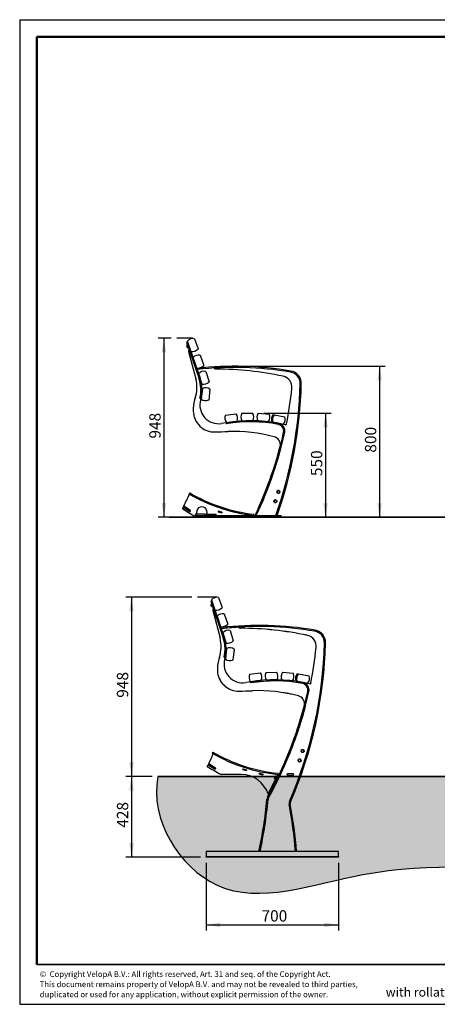
# Model space of a CAD drawing. Units: millimetres. Extents: x 19 to 6079, y 22 to 5231.
# Drawn here: x 19 to 2227, y 22 to 5231 of the extents above; entities that cross this region are included whole.
import ezdxf

# ---------------------------------------------------------------- set-up
doc = ezdxf.new("R2010")
doc.units = ezdxf.units.MM
doc.header["$LTSCALE"] = 30
doc.linetypes.add('SLD-Center', pattern=[20.32, 15.24, -1.27, 2.54, -1.27])
doc.linetypes.add('SLD-Solid', pattern=[0])
doc.layers.add('-FORMAT-', color=7, linetype='SLD-Solid')
doc.layers.add('-TEXT_FORMAT-', color=7, linetype='SLD-Solid')
doc.styles.add('SLDTEXTSTYLE0', font='TXT', dxfattribs={"width": 0.638186})
doc.styles.add('SLDTEXTSTYLE2', font='TXT', dxfattribs={"width": 0.7})
doc.dimstyles.new('SLDDIMSTYLE0', dxfattribs={"dimtxt": 60, "dimasz": 75, "dimexe": 0, "dimexo": 0.0625, "dimgap": 15, "dimtad": 1, "dimdec": 0, "dimrnd": 1e-09, "dimzin": 12, "dimdsep": 46, "dimtxsty": 'SLDTEXTSTYLE2', "dimsah": 1, "dimcen": 0.09, "dimadec": 0, "dimazin": 3, "dimtfac": 1, "dimtdec": 0, "dimtofl": 0, "dimtmove": 0, "dimatfit": 3, "dimfxl": 0, "dimfrac": 2, "dimtolj": 1, "dimtzin": 12, "dimarcsym": 0})
doc.dimstyles.new('SLDDIMSTYLE1', dxfattribs={"dimtxt": 60, "dimasz": 75, "dimexe": 0, "dimexo": 0.0625, "dimgap": 15, "dimtad": 1, "dimdec": 0, "dimrnd": 1e-09, "dimzin": 12, "dimdsep": 46, "dimtxsty": 'SLDTEXTSTYLE2', "dimsah": 1, "dimcen": 0.09, "dimadec": 0, "dimazin": 3, "dimtfac": 1, "dimtdec": 0, "dimtmove": 0, "dimatfit": 0, "dimfxl": 0, "dimfrac": 2, "dimtolj": 1, "dimtzin": 12, "dimarcsym": 0})

# ---------------------------------------------------------------- blocks, each defined once
blk = doc.blocks.new('SW_NOTE_0')
at = {"layer": '-TEXT_FORMAT-', "color": 0, "char_height": 30, "attachment_point": 1, "style": 'SLDTEXTSTYLE0'}
for s, insert in [('©  Copyright VelopA B.V.: All rights reserved, Art. 31 and seq. of the Copyright Act.', (0, 38.7)), ('This document remains property of VelopA B.V. and may not be revealed to third parties,', (0, -15.1)), ('duplicated or used for any application, without explicit permission of the owner.', (0, -68.8))]:
    blk.add_mtext(s, dxfattribs=dict(at, insert=insert))
blk = doc.blocks.new('_D_6')
at = {"layer": '-FORMAT-'}
for p, q in [((820.4, 3546.5), (751.5, 3546.5)), ((781.5, 3546.5), (781.5, 2598.7)), ((916.9, 2598.7), (751.5, 2598.7))]:
    blk.add_line(p, q, dxfattribs=at)
for points in [[(781.5, 3546.5), (769.5, 3471.5), (793.5, 3471.5)], [(781.5, 2598.7), (793.5, 2673.7), (769.5, 2673.7)]]:
    blk.add_solid(points, dxfattribs=at)
at = {"layer": '-FORMAT-', "insert": (704.1, 3015), "char_height": 60, "attachment_point": 1, "rotation": 90, "style": 'SLDTEXTSTYLE2'}
blk.add_mtext('948', dxfattribs=at)
blk = doc.blocks.new('_D_7')
at = {"layer": '-FORMAT-'}
for p, q in [((1310.6, 3149.3), (1666.3, 3149.3)), ((1636.3, 3149.3), (1636.3, 2598.7)), ((1431.9, 2598.7), (1666.3, 2598.7))]:
    blk.add_line(p, q, dxfattribs=at)
for points in [[(1636.3, 3149.3), (1624.3, 3074.3), (1648.3, 3074.3)], [(1636.3, 2598.7), (1648.3, 2673.7), (1624.3, 2673.7)]]:
    blk.add_solid(points, dxfattribs=at)
at = {"layer": '-FORMAT-', "insert": (1559, 2816.4), "char_height": 60, "attachment_point": 1, "rotation": 90, "style": 'SLDTEXTSTYLE2'}
blk.add_mtext('550', dxfattribs=at)
blk = doc.blocks.new('_D_8')
at = {"layer": '-FORMAT-'}
for p, q in [((1186.4, 3397.6), (1952, 3397.6)), ((1922, 3397.6), (1922, 2598.7)), ((1431.9, 2598.7), (1952, 2598.7))]:
    blk.add_line(p, q, dxfattribs=at)
for points in [[(1922, 3397.6), (1910, 3322.6), (1934, 3322.6)], [(1922, 2598.7), (1934, 2673.7), (1910, 2673.7)]]:
    blk.add_solid(points, dxfattribs=at)
at = {"layer": '-FORMAT-', "insert": (1844.6, 2940.5), "char_height": 60, "attachment_point": 1, "rotation": 90, "style": 'SLDTEXTSTYLE2'}
blk.add_mtext('800', dxfattribs=at)
blk = doc.blocks.new('_D_12')
at = {"layer": '-FORMAT-'}
for p, q in [((719.4, 1227.6), (579.9, 1227.6)), ((609.9, 1227.6), (609.9, 799.7)), ((975.1, 799.7), (579.9, 799.7))]:
    blk.add_line(p, q, dxfattribs=at)
for points in [[(609.9, 1227.6), (597.9, 1152.6), (621.9, 1152.6)], [(609.9, 799.7), (621.9, 874.7), (597.9, 874.7)]]:
    blk.add_solid(points, dxfattribs=at)
at = {"layer": '-FORMAT-', "insert": (532.6, 956.1), "char_height": 60, "attachment_point": 1, "rotation": 90, "style": 'SLDTEXTSTYLE2'}
blk.add_mtext('428', dxfattribs=at)
blk = doc.blocks.new('_D_13')
at = {"layer": '-FORMAT-'}
for p, q in [((929.8, 2175.4), (579.9, 2175.4)), ((609.9, 2175.4), (609.9, 1227.6)), ((719.4, 1227.6), (579.9, 1227.6))]:
    blk.add_line(p, q, dxfattribs=at)
for points in [[(609.9, 2175.4), (597.9, 2100.4), (621.9, 2100.4)], [(609.9, 1227.6), (621.9, 1302.6), (597.9, 1302.6)]]:
    blk.add_solid(points, dxfattribs=at)
at = {"layer": '-FORMAT-', "insert": (532.6, 1643.9), "char_height": 60, "attachment_point": 1, "rotation": 90, "style": 'SLDTEXTSTYLE2'}
blk.add_mtext('948', dxfattribs=at)
blk = doc.blocks.new('_D_14')
at = {"layer": '-FORMAT-'}
for p, q in [((1005.1, 769.7), (1005.1, 412.3)), ((1705.1, 769.7), (1705.1, 412.3)), ((1005.1, 442.3), (1705.1, 442.3))]:
    blk.add_line(p, q, dxfattribs=at)
for points in [[(1005.1, 442.3), (1080.1, 430.3), (1080.1, 454.3)], [(1705.1, 442.3), (1630.1, 454.3), (1630.1, 430.3)]]:
    blk.add_solid(points, dxfattribs=at)
at = {"layer": '-FORMAT-', "insert": (1297.5, 519.7), "char_height": 60, "attachment_point": 1, "style": 'SLDTEXTSTYLE2'}
blk.add_mtext('700', dxfattribs=at)

msp = doc.modelspace()

# ---------------------------------------------------------------- hatches: boundary and pattern name
at = {"layer": '-FORMAT-'}
h = msp.add_hatch(dxfattribs=at)
h.set_pattern_fill('AR-SAND', color=256, scale=2, style=0)
edge = h.paths.add_edge_path(flags=0)
edge.add_spline(control_points=[(749.4, 1227.6), (704.8, 1002.4), (1040.4, 453.1), (1946.2, 805.7), (2740.8, 713.7), (4036.1, 813.5), (5157.4, 307.7), (5531.3, 1227.6)], knot_values=[0, 0, 0, 0, 0.127477, 0.270838, 0.46622, 0.579958, 1, 1, 1, 1], weights=[1, 1, 1, 1, 1, 1, 1, 1], degree=3, periodic=0)
edge.add_line((5531.3, 1227.6), (749.4, 1227.6))

# ---------------------------------------------------------------- linework, layer by layer
for p, q in [((18.5, 5231), (6079, 5231)), ((18.5, 5231), (18.5, 22)), ((18.5, 22), (6079, 22))]:
    msp.add_line(p, q, dxfattribs=at)
at = {"layer": '-FORMAT-', "lineweight": 50}
for p, q in [((108.5, 232), (108.5, 5141)), ((108.5, 5141), (5989, 5141))]:
    msp.add_line(p, q, dxfattribs=at)
at = {"layer": '-FORMAT-', "linetype": 'SLD-Center'}
for p, q in [((934.9, 3546.5), (850.4, 3546.5)), ((1063, 2175.4), (959.8, 2175.4))]:
    msp.add_line(p, q, dxfattribs=at)
at = {"layer": '-FORMAT-', "lineweight": 35}
for p, q in [((809.7, 2598.7), (5196.4, 2598.7)), ((749.4, 1227.6), (5531.3, 1227.6)), ((5989, 232), (108.5, 232))]:
    msp.add_line(p, q, dxfattribs=at)
at = {"layer": '-FORMAT-'}
msp.add_open_spline([(749.4, 1227.6), (704.8, 1002.4), (1040.4, 453.1), (1946.2, 805.7), (2740.8, 713.7), (4036.1, 813.5), (5157.4, 307.7), (5531.3, 1227.6)], degree=3, knots=[0, 0, 0, 0, 0.127477, 0.270838, 0.46622, 0.579958, 1, 1, 1, 1], dxfattribs=at)
at = {"color": 7, "linetype": 'SLD-Solid'}
for p, q in [((943.5, 3543.2), (962, 3488.9)), ((906.9, 3526.8), (901.2, 3524.8)), ((901.2, 3524.8), (967, 3331.7)), ((901.8, 3504), (901.8, 3503.8)), ((901.9, 3503.6), (901.8, 3503.8)), ((901.9, 3503.6), (902.5, 3502)), ((902.6, 3501.6), (902.5, 3502)), ((902.6, 3501.6), (903.2, 3500)), ((904.8, 3509.2), (902.7, 3508.4)), ((902.7, 3508.4), (906.7, 3496.6)), ((903.2, 3499.8), (903.2, 3500)), ((903.2, 3499.8), (903.3, 3499.6)), ((903.3, 3499.6), (903.3, 3499.4)), ((903.5, 3499), (903.3, 3499.4)), ((903.5, 3499), (904, 3497.4)), ((904.1, 3497.2), (904, 3497.4)), ((904.1, 3497.2), (904.2, 3497)), ((904.8, 3509.2), (908.9, 3497.3)), ((906.4, 3509.5), (904.9, 3508.9)), ((905.7, 3530.2), (906.9, 3526.8)), ((906, 3506.1), (906, 3505.8)), ((906.7, 3496.6), (908.9, 3497.3)), ((906.7, 3496.6), (907.6, 3494)), ((906.9, 3526.8), (972.7, 3333.7)), ((907.6, 3494), (909.7, 3494.8)), ((908.8, 3497.6), (910.3, 3498.1)), ((908.9, 3497.3), (909.7, 3494.8)), ((909.7, 3495), (911.2, 3495.5)), ((912.1, 3476.3), (950.1, 3331.3)), ((914.4, 3486), (913.2, 3484)), ((973.2, 3456), (991.7, 3401.8)), ((956.2, 3386), (956.9, 3380.1)), ((956.2, 3386), (956.2, 3386)), ((1046.3, 3388.1), (1053.1, 3384.1)), ((956.9, 3380.1), (956.9, 3380.1)), ((965, 3358.3), (982.1, 3303.6)), ((1003.2, 3370.2), (1020.3, 3315.5)), ((1452.2, 3366.2), (1452.2, 3366.2)), ((1453.2, 3372.1), (1453.3, 3372.1)), ((969.6, 3323.4), (969.6, 3323.4)), ((974.3, 3328.7), (974.3, 3328.7)), ((1502, 3305.7), (1502, 3305.6)), ((1508, 3305.6), (1508, 3305.5)), ((975, 3246.7), (975.3, 3246.7)), ((976.5, 3258.6), (976.3, 3258.6)), ((985.2, 3280.4), (978.8, 3223.5)), ((981.7, 3249.6), (981.7, 3249.6)), ((1025, 3276), (1018.6, 3219)), ((977.5, 3227.3), (971.7, 3228.7)), ((972, 3228.8), (972, 3228.6)), ((977.8, 3227.2), (972, 3228.6)), ((977.9, 3227.4), (977.8, 3227.2)), ((1106.7, 3139.4), (1163.5, 3146.5)), ((1193.4, 3148.9), (1250.6, 3150)), ((1280.6, 3149.3), (1337.6, 3144.4)), ((1359, 3141.8), (1364.4, 3140.9)), ((1364.4, 3140.9), (1420.8, 3130.6)), ((1110.6, 3098.9), (1086.2, 3094.9)), ((1110.6, 3098.9), (1110.8, 3099)), ((1110.6, 3098.9), (1111.6, 3093)), ((1111.6, 3093), (1110.6, 3098.9)), ((1111.6, 3099.7), (1168.5, 3106.8)), ((1111.6, 3093), (1111.8, 3093.1)), ((1142.4, 3103.6), (1142.4, 3103.6)), ((1194.1, 3108.9), (1251.4, 3110)), ((1225.1, 3109.5), (1225.1, 3109.5)), ((1225.9, 3103.6), (1225.6, 3103.6)), ((1277.2, 3109.5), (1334.2, 3104.6)), ((1308, 3106.8), (1308, 3106.8)), ((1351.9, 3102.5), (1357.3, 3101.5)), ((1357.3, 3101.5), (1413.6, 3091.3)), ((1377.7, 3097.8), (1377.7, 3097.8)), ((1386.5, 3090.1), (1386.6, 3090.1)), ((1387.6, 3096), (1387.7, 3096)), ((1387.8, 3096), (1387.8, 3096)), ((1424.2, 3088.3), (1391.3, 3095.3)), ((1414.3, 3048.1), (1414.3, 3048.1)), ((1420.1, 3046.8), (1420.1, 3046.8)), ((918.8, 2727.3), (915.8, 2722.1)), ((1382, 2737.1), (1380.8, 2735.2)), ((1380.8, 2730.6), (1382, 2728.7)), ((1388.2, 2739.4), (1385.9, 2739.4)), ((1385.9, 2726.4), (1388.2, 2726.4)), ((1393.2, 2735.2), (1392.1, 2737.2)), ((1392.1, 2728.7), (1393.2, 2730.7)), ((886.8, 2657.3), (883.7, 2652.3)), ((886.8, 2657.3), (886.1, 2657.8)), ((922.6, 2634.8), (886.8, 2657.3)), ((1364.5, 2685.8), (1364.1, 2683.5)), ((1365.7, 2679.3), (1367.4, 2677.8)), ((1369.6, 2690), (1367.4, 2689.2)), ((1371.9, 2677), (1374, 2677.8)), ((1375.8, 2687.8), (1374, 2689.2)), ((1376.9, 2681.3), (1377.3, 2683.5)), ((883.2, 2652.3), (919.3, 2629.6)), ((919.4, 2629.7), (883.7, 2652.3)), ((919.3, 2629.6), (919.4, 2629.7)), ((919.4, 2629.7), (922.6, 2634.8)), ((942, 2605.2), (941.9, 2605.3)), ((942.1, 2605.2), (942, 2605.2)), ((946.8, 2608.7), (946.7, 2608.7)), ((946.7, 2608.7), (946.7, 2604.3)), ((947, 2609.3), (946.8, 2608.7)), ((946.9, 2608.7), (946.9, 2598.7)), ((946.9, 2608.7), (948.8, 2608.7)), ((947, 2614.7), (947, 2608.7)), ((948.8, 2614.7), (947, 2614.7)), ((948.8, 2614.7), (951.7, 2614.7)), ((948.8, 2608.7), (951.7, 2608.7)), ((995.9, 2614.7), (951.7, 2614.7)), ((951.7, 2608.7), (1394.9, 2608.7)), ((995.9, 2614.7), (995.9, 2608.7)), ((995.9, 2614.7), (1055.9, 2614.7)), ((1055.9, 2614.7), (1055.9, 2608.7)), ((1068.4, 2631.2), (1067.5, 2628.1)), ((1067.5, 2628.2), (1067.6, 2628.2)), ((1067.5, 2628.1), (1087, 2622.7)), ((1068.4, 2631.1), (1067.6, 2628.2)), ((1067.6, 2628.2), (1086.9, 2622.8)), ((1068.3, 2631.1), (1068.4, 2631.1)), ((1087.8, 2625.8), (1068.4, 2631.2)), ((1068.4, 2631.1), (1087.7, 2625.7)), ((1087.7, 2625.7), (1086.9, 2622.8)), ((1086.9, 2622.8), (1087, 2622.8)), ((1087, 2622.7), (1087.8, 2625.8)), ((1087.7, 2625.7), (1087.8, 2625.7)), ((1256.1, 2608.8), (1256.8, 2614.8)), ((1394.9, 2608.7), (1397.8, 2608.7)), ((1397.8, 2608.7), (1401.9, 2608.7)), ((1401.9, 2598.7), (1401.9, 2608.7)), ((946.9, 2598.7), (948.8, 2598.7)), ((951.7, 2598.7), (948.8, 2598.7)), ((951.7, 2598.7), (1394.9, 2598.7)), ((1397.8, 2598.7), (1394.9, 2598.7)), ((1397.8, 2598.7), (1401.9, 2598.7)), ((1029.3, 2153.8), (1029.2, 2153.7)), ((1029.2, 2153.7), (1034.4, 2138.3)), ((1035, 2155.8), (1029.3, 2153.9)), ((1029.3, 2153.9), (1095.1, 1960.8)), ((1030.8, 2137.3), (1030.7, 2137.3)), ((1030.7, 2137.3), (1030.7, 2137.2)), ((1033, 2138), (1030.8, 2137.3)), ((1030.8, 2137.3), (1034.9, 2125.5)), ((1033, 2161.7), (1051.4, 2107.5)), ((1033, 2138), (1037, 2126.2)), ((1034.6, 2138.3), (1033.1, 2137.8)), ((1035, 2155.8), (1100.8, 1962.7)), ((1070.8, 2174.6), (1089.3, 2120.4)), ((1029.8, 2132.8), (1030.2, 2131.8)), ((1029.8, 2132.8), (1029.8, 2132.8)), ((1029.9, 2132.9), (1030, 2132.7)), ((1030.1, 2132.5), (1030, 2132.7)), ((1030.1, 2132.5), (1030.6, 2130.9)), ((1030.3, 2131.4), (1030.2, 2131.8)), ((1030.3, 2131.4), (1030.9, 2129.6)), ((1030.8, 2130.5), (1030.6, 2130.9)), ((1030.8, 2130.5), (1031.3, 2128.8)), ((1031, 2129.2), (1030.9, 2129.6)), ((1031, 2129.2), (1031.3, 2128.4)), ((1031.4, 2128.6), (1031.3, 2128.8)), ((1031.3, 2128.4), (1031.3, 2128.4)), ((1031.4, 2128.6), (1031.4, 2128.4)), ((1034.2, 2135), (1034.2, 2134.7)), ((1034.7, 2125.4), (1034.9, 2125.5)), ((1034.7, 2125.5), (1034.7, 2125.4)), ((1034.9, 2125.5), (1037, 2126.2)), ((1036.9, 2126.5), (1038.4, 2127)), ((1038.3, 2126.9), (1042.4, 2114.9)), ((1040.1, 2105.3), (1078.1, 1960.3)), ((1040.1, 2105.1), (1078.1, 1960.2)), ((1042.5, 2115.1), (1041.3, 2113)), ((1100.5, 2087.5), (1119, 2033.3)), ((1062.6, 2074.6), (1081.1, 2020.4)), ((1084.2, 2014.9), (1084.8, 2009.6)), ((1084.2, 2014.9), (1084.2, 2014.9)), ((1084.3, 2015.1), (1084.9, 2009.1)), ((1084.3, 2015.1), (1084.3, 2015.1)), ((1084.9, 2009.1), (1085, 2009.1)), ((1093, 1987.9), (1110, 1933.3)), ((1131.1, 1999.9), (1148.2, 1945.2)), ((1174.3, 2016.9), (1181.1, 2013)), ((1174.4, 2017.1), (1181.2, 2013.2)), ((1580.3, 1995.2), (1580.3, 1995.2)), ((1581.3, 2001.1), (1581.4, 2001.1)), ((1096.7, 1956), (1096.7, 1956.2)), ((1097.5, 1953.1), (1097.5, 1953.1)), ((1101, 1962), (1101.2, 1961.6)), ((1102.2, 1958.4), (1102.2, 1958.4)), ((1630.1, 1934.7), (1630.1, 1934.7)), ((1636.1, 1934.6), (1636.1, 1934.5)), ((1104.2, 1882.8), (1104, 1882.8)), ((1112.8, 1904.6), (1106.4, 1847.7)), ((1152.5, 1900.2), (1146.1, 1843.2)), ((1105.6, 1856.3), (1099.8, 1857.7)), ((1100.1, 1857.6), (1100, 1857.6)), ((1100.1, 1857.8), (1100.1, 1857.6)), ((1105.9, 1856.3), (1100.1, 1857.6)), ((1102.4, 1870.9), (1102.7, 1870.9)), ((1105.9, 1856.3), (1105.8, 1856.1)), ((1106, 1856.5), (1105.9, 1856.3)), ((1109.2, 1873.8), (1109.3, 1873.8)), ((1234.8, 1768.5), (1291.6, 1775.5)), ((1321.5, 1778), (1378.7, 1779.1)), ((1408.7, 1778.4), (1465.7, 1773.5)), ((1238.7, 1728), (1214.3, 1723.9)), ((1234.7, 1768.3), (1234.7, 1768.3)), ((1238.7, 1728), (1238.9, 1728)), ((1238.7, 1728), (1239.7, 1722.1)), ((1239.7, 1722.1), (1238.7, 1728)), ((1238.7, 1727.8), (1238.7, 1727.8)), ((1239.6, 1728.6), (1254.7, 1730.5)), ((1239.7, 1728.8), (1296.6, 1735.8)), ((1239.7, 1722.1), (1239.9, 1722.1)), ((1270.5, 1732.6), (1270.5, 1732.6)), ((1287, 1734.5), (1296.5, 1735.7)), ((1296.5, 1735.8), (1296.5, 1735.7)), ((1322.1, 1737.8), (1336.8, 1738.1)), ((1322.2, 1738), (1379.5, 1739.1)), ((1353.2, 1738.6), (1353.2, 1738.6)), ((1354, 1732.6), (1353.7, 1732.7)), ((1370.4, 1738.7), (1379.4, 1738.9)), ((1380.2, 1740.4), (1379.4, 1738.9)), ((1405.2, 1738.3), (1419.4, 1737.1)), ((1405.3, 1738.5), (1462.3, 1733.6)), ((1436.1, 1735.9), (1436.1, 1735.9)), ((1453.6, 1734.2), (1462.2, 1733.4)), ((1479.9, 1731.4), (1493.6, 1728.9)), ((1485.4, 1730.6), (1541.7, 1720.3)), ((1487, 1770.7), (1492.4, 1769.7)), ((1492.5, 1769.9), (1548.9, 1759.7)), ((1514.6, 1719.1), (1514.7, 1719.1)), ((1515.7, 1725), (1515.8, 1725)), ((1515.9, 1725), (1515.9, 1725)), ((1519.2, 1724.2), (1519.4, 1724.2)), ((1519.4, 1724.3), (1519.3, 1724)), ((1552.3, 1717.3), (1519.4, 1724.3)), ((1524, 1723.3), (1536.2, 1721.1)), ((1536.4, 1721.3), (1536.2, 1721.1)), ((1542.4, 1677.2), (1542.4, 1677.1)), ((1548.2, 1675.9), (1548.2, 1675.8)), ((1529.6, 1598.8), (1529.7, 1598.8)), ((1039.4, 1356.1), (1036.3, 1350.9)), ((1039.4, 1356.1), (1039.4, 1356.1)), ((1509.5, 1365.4), (1508.6, 1363.2)), ((1509.4, 1358.8), (1510.8, 1357)), ((1515.2, 1368.6), (1513, 1368.2)), ((1515, 1355.4), (1517.3, 1355.7)), ((1520.9, 1365.2), (1519.5, 1366.9)), ((1520.8, 1358.6), (1521.6, 1360.7)), ((1036.3, 1350.9), (1036.4, 1350.9)), ((1036.3, 1350.9), (1036.3, 1350.9)), ((1036.4, 1350.9), (1041.9, 1347.7)), ((1036.3, 1350.9), (1036.4, 1350.9)), ((1492.6, 1314.8), (1492.2, 1312.6)), ((1493.8, 1308.3), (1495.5, 1306.9)), ((1497.7, 1319.1), (1495.5, 1318.3)), ((1500, 1306.1), (1502.1, 1306.9)), ((1503.9, 1316.8), (1502.1, 1318.3)), ((1505, 1310.3), (1505.4, 1312.6)), ((1015.3, 1289), (1051.7, 1266.6)), ((1018.6, 1294.2), (1015.4, 1289.1)), ((1015.4, 1289.1), (1051.7, 1266.7)), ((1055, 1271.8), (1018.2, 1294.5)), ((1018.6, 1294.2), (1054.8, 1271.8)), ((1054.8, 1271.8), (1051.7, 1266.7)), ((1051.7, 1266.6), (1055, 1271.8)), ((1051.7, 1266.7), (1051.7, 1266.6)), ((1198.2, 1264.5), (1199.3, 1268.6)), ((1217.7, 1259.3), (1198.2, 1264.5)), ((1198.3, 1264.6), (1198.4, 1264.6)), ((1199.4, 1268.4), (1198.4, 1264.6)), ((1198.4, 1264.6), (1217.7, 1259.4)), ((1199.3, 1268.6), (1218.8, 1263.3)), ((1199.3, 1268.5), (1199.4, 1268.4)), ((1199.4, 1268.4), (1218.7, 1263.3)), ((1218.7, 1263.3), (1217.7, 1259.4)), ((1218.8, 1263.3), (1217.7, 1259.3)), ((1217.7, 1259.4), (1217.8, 1259.4)), ((1218.7, 1263.3), (1218.8, 1263.2)), ((1190, 1237.7), (1083.9, 1237.7)), ((1285.2, 1241.1), (1286.2, 1245.2)), ((1285.2, 1241.2), (1285.3, 1241.2)), ((1304.7, 1235.9), (1285.2, 1241.1)), ((1286.3, 1245.1), (1285.3, 1241.2)), ((1285.3, 1241.2), (1304.6, 1236)), ((1286.2, 1245.2), (1305.8, 1240)), ((1286.2, 1245.1), (1286.3, 1245.1)), ((1286.3, 1245.1), (1305.6, 1239.9)), ((1305.6, 1239.9), (1304.6, 1236)), ((1305.8, 1240), (1304.7, 1235.9)), ((1332.5, 1135), (1384.1, 1238.2)), ((1337.9, 1132.3), (1389.5, 1235.5)), ((1366.1, 1217.5), (1367, 1219.4)), ((1370.3, 1215.3), (1366.8, 1217)), ((1367, 1219.4), (1367.8, 1221.1)), ((1367.8, 1221.1), (1369.9, 1225.1)), ((1373.1, 1220.9), (1369.6, 1222.6)), ((1369.9, 1225.1), (1370.8, 1226.9)), ((1370.2, 1213.9), (1373.7, 1221)), ((1370.2, 1213.9), (1371.6, 1213.2)), ((1371.7, 1218.1), (1370.3, 1215.3)), ((1370.4, 1215.4), (1370.8, 1215.2)), ((1370.8, 1226.9), (1371.9, 1229.2)), ((1373.1, 1220.9), (1371.7, 1218.1)), ((1371.9, 1229.2), (1371.9, 1229.3)), ((1376.1, 1226.9), (1372.6, 1228.6)), ((1379.9, 1213.5), (1372.6, 1198.7)), ((1376.3, 1227.3), (1372.8, 1229)), ((1374.6, 1223.9), (1373.1, 1220.9)), ((1373.7, 1221), (1377.3, 1228.2)), ((1376.1, 1226.9), (1374.6, 1223.9)), ((1376.2, 1227.1), (1376.1, 1226.9)), ((1376.3, 1227.3), (1376.2, 1227.1)), ((1376.7, 1226.9), (1376.2, 1227.1)), ((1378.8, 1227.5), (1377.3, 1228.2)), ((1378.7, 1213.9), (1379.8, 1213.3)), ((1378.8, 1214.1), (1379.9, 1213.5)), ((1383.4, 1220.7), (1382.3, 1221.2)), ((1383.9, 1238), (1384, 1238)), ((1384.7, 1244), (1384, 1238)), ((1384.1, 1238.2), (1389.5, 1235.5)), ((1384.6, 1244), (1384.7, 1244)), ((1464.9, 1240.6), (1434.9, 1240.6)), ((1465, 1240.7), (1435, 1240.7)), ((1435, 1234.7), (1465, 1234.7)), ((1351.8, 1160.2), (1352.6, 1159.8)), ((1351.9, 1160.4), (1352.7, 1160)), ((1356.4, 1167.1), (1355.5, 1167.6)), ((1356.8, 1167.7), (1356.8, 1167.7)), ((1325.9, 1105.1), (1325.9, 1105.1)), ((1326, 1105.3), (1326, 1105.2)), ((1329.8, 1117.8), (1329.8, 1117.7)), ((1332, 1104.8), (1332, 1104.7)), ((1332.5, 1135), (1332.4, 1134.8)), ((1332.4, 1134.9), (1337.8, 1132.2)), ((1332.5, 1135), (1337.9, 1132.3)), ((1335.1, 1114.9), (1335, 1114.8)), ((1445.1, 1095.4), (1445.1, 1095.4)), ((1443.5, 1080.6), (1443.5, 1080.6)), ((1449.4, 1081.8), (1449.4, 1081.7)), ((1450.6, 1093), (1450.6, 1093)), ((1005, 829.6), (1005, 804.6)), ((1005.1, 829.6), (1005, 829.6)), ((1005, 799.6), (1005, 804.6)), ((1705, 799.6), (1005, 799.6)), ((1005.1, 829.7), (1005.1, 804.7)), ((1705.1, 829.7), (1005.1, 829.7)), ((1005.1, 799.7), (1005.1, 804.7)), ((1705.1, 799.7), (1005.1, 799.7)), ((1705, 799.7), (1705, 799.6)), ((1705.1, 804.7), (1705.1, 829.7)), ((1705.1, 804.7), (1705.1, 799.7))]:
    msp.add_line(p, q, dxfattribs=at)
at = {"color": 8, "linetype": 'SLD-Solid', "lineweight": 18}
for p, q in [((956.2, 3386), (956.9, 3380.1)), ((1453.2, 3372.1), (1452.2, 3366.2)), ((1452.2, 3366.2), (1453.3, 3372.1)), ((967, 3331.7), (972.7, 3333.7)), ((1502, 3305.7), (1508, 3305.6)), ((1508, 3305.5), (1502, 3305.6)), ((972, 3228.8), (977.9, 3227.4)), ((1110.8, 3099), (1111.8, 3093.1)), ((1387.6, 3096), (1386.5, 3090.1)), ((1386.6, 3090.1), (1387.7, 3096)), ((1414.3, 3048.1), (1420.1, 3046.8)), ((1414.3, 3048.1), (1420.1, 3046.8)), ((948.8, 2608.7), (948.8, 2614.7)), ((948.8, 2598.7), (948.8, 2608.7)), ((951.7, 2614.7), (951.7, 2608.7)), ((951.7, 2608.7), (951.7, 2598.7)), ((1394.9, 2598.7), (1394.9, 2608.7)), ((1397.8, 2608.7), (1397.8, 2598.7)), ((1084.2, 2014.9), (1084.8, 2009.4)), ((1084.3, 2015.1), (1085, 2009.1)), ((1581.3, 2001.1), (1580.3, 1995.2)), ((1580.3, 1995.2), (1581.4, 2001.1)), ((1095.1, 1960.8), (1100.8, 1962.7)), ((1636.1, 1934.5), (1630.1, 1934.7)), ((1630.1, 1934.7), (1636.1, 1934.6)), ((1100.1, 1857.8), (1106, 1856.5)), ((1100.1, 1857.6), (1100.1, 1857.6)), ((1238.9, 1728), (1239.9, 1722.1)), ((1515.7, 1725), (1514.6, 1719.1)), ((1514.7, 1719.1), (1515.8, 1725)), ((1542.4, 1677.2), (1548.2, 1675.9)), ((1542.4, 1677.1), (1548.2, 1675.8)), ((1039.4, 1356.1), (1036.4, 1350.9)), ((1036.4, 1350.9), (1036.4, 1350.9)), ((1384.6, 1244), (1383.9, 1238)), ((1325.9, 1105.1), (1326, 1105.1)), ((1325.9, 1105.1), (1326, 1105.1)), ((1326, 1105.3), (1332, 1104.8)), ((1326, 1105.2), (1332, 1104.7)), ((1329.8, 1117.8), (1335.1, 1114.9)), ((1329.8, 1117.7), (1335, 1114.8)), ((1450.6, 1093), (1445.1, 1095.4)), ((1445.1, 1095.4), (1450.6, 1093)), ((1443.5, 1080.6), (1449.4, 1081.8)), ((1449.4, 1081.7), (1443.5, 1080.6)), ((1005.1, 804.6), (1005, 804.6)), ((1705.1, 804.7), (1005.1, 804.7))]:
    msp.add_line(p, q, dxfattribs=at)
at = {"color": 7, "linetype": 'SLD-Solid', "flags": 128}
for points in [[(1102.7, 1870.9), (1101.8, 1866.2), (1100.1, 1857.6)], [(1465.3, 1738.5), (1464.3, 1736.7), (1462.2, 1733.4)], [(1558.2, 1721), (1557.9, 1720.1), (1557.8, 1719.9)]]:
    msp.add_lwpolyline(points, dxfattribs=at)
at = {"color": 7, "linetype": 'SLD-Solid'}
for centre in [(1387, 2732.9), (1370.7, 2683.5), (1515.1, 1362), (1498.8, 1312.6)]:
    msp.add_circle(centre, 8, dxfattribs=at)
for centre, radius, start, end in [((935.8, 3503.9), 40, 78.8175, 138.8175), ((906, 3505.5), 4.48, 138.3047, 198.8175), ((907.5, 3501), 4.48, 198.8175, 259.3304), ((908.4, 3498.4), 4.48, 198.8175, 259.3304), ((921.7, 3478.8), 10, 148.8796, 194.6896), ((931.9, 3515.3), 40, 258.8175, 318.8175), ((965.5, 3416.8), 40, 78.8175, 138.8175), ((961.6, 3428.2), 40, 258.8175, 318.8175), ((1156.4, 1654.6), 1743, 80.1942, 96.5942), ((1156.4, 1654.6), 1737, 80.1942, 96.5942), ((994.5, 3331.2), 40, 77.3332, 137.3332), ((1058.2, 3392.8), 10, 239.7714, 269.7576), ((1050.8, 1642.8), 1740, 78.0409, 89.7576), ((1398.9, 3286.3), 60, 354.0455, 78.0409), ((1442, 3307.1), 60, 358.6942, 80.1942), ((1442, 3307.1), 66, 358.6942, 80.1942), ((775, 3285.4), 181, 341.4745, 14.6896), ((789.8, 3272), 187, 346.5858, 18.8175), ((790, 3271.4), 187, 346.8175, 18.8175), ((790, 3271.4), 193, 346.8175, 18.8175), ((990.9, 3342.6), 40, 257.3332, 317.3332), ((1001.2, 3243.8), 40, 53.5836, 113.5836), ((-724.4, 3356.4), 2227, 340.3823, 358.6942), ((-724.4, 3356.4), 2233, 340.4371, 358.6942), ((-600.7, 3494.9), 2070.4, 348.7849, 354.0455), ((1136.2, 3164.3), 200, 161.4745, 181.2997), ((1070.1, 3192.1), 98.5, 164.0752, 279.4375), ((1002.5, 3255.7), 40, 233.5836, 293.5836), ((1048.8, 3162.4), 112.5, 181.2997, 271.7528), ((1143.5, 3123.9), 40, 157.0785, 217.0785), ((1131.6, 3122.4), 40, 337.0785, 37.0785), ((1228.4, 3129.6), 40, 151.0974, 211.0974), ((1216.4, 3129.4), 40, 331.0974, 31.0974), ((1313.4, 3126.4), 40, 145.1163, 205.1163), ((1301.4, 3127.5), 40, 325.1163, 25.1163), ((1389.5, 3116), 40, 139.7118, 199.7118), ((1394.9, 3115), 40, 139.7118, 199.7118), ((1383.1, 3117.1), 40, 319.7118, 19.7118), ((1240.8, 2314.6), 795.1, 79.3551, 99.4051), ((1240.8, 2314.6), 789.1, 79.3551, 99.4051), ((1380.1, 3055.7), 35, 347.5051, 79.3551), ((1380.1, 3055.7), 41, 347.5051, 79.3551), ((1425.3, 3093.2), 5, 257.9665, 348.7849), ((217.8, 30315.1), 27278, 271.75277, 271.89755), ((1149.1, 2207.6), 845, 75.2373, 91.8976), ((-606.7, 3495.9), 2070, 334.6205, 347.5051), ((-606.7, 3495.9), 2076, 334.6991, 347.5051), ((1353.2, 2982.1), 44, 349.393, 75.2373), ((-600.7, 3494.9), 2070, 338.3688, 345.3099), ((331.2, 2952.8), 628.5, 332.0066, 338.4629), ((1357.2, 3480.3), 877.4, 239.7931, 263.383), ((1357.2, 3480.3), 877.4, 239.7934, 262.3834), ((1357.2, 3480.3), 871.4, 239.7931, 263.383), ((1387, 2732.9), 6.6, 160.1498, 200.1767), ((1387, 2732.9), 6.6, 100.1498, 140.1767), ((1387, 2732.9), 6.6, 220.1498, 260.1767), ((1387, 2732.9), 6.6, 40.1498, 80.1767), ((1387, 2732.9), 6.6, 280.1498, 320.1767), ((1387, 2732.9), 6.6, 340.1498, 20.1767), ((1370.7, 2683.5), 6.6, 179.9735, 220.0004), ((1370.7, 2683.5), 6.6, 119.9735, 160.0004), ((1370.7, 2683.5), 6.6, 239.9735, 280.0004), ((1370.7, 2683.5), 6.6, 59.9735, 100.0004), ((1370.7, 2683.5), 6.6, 299.9735, 340.0004), ((1370.7, 2683.5), 6.6, 359.9735, 40.0004), ((331.2, 2952.8), 628.5, 330.6385, 331.44), ((1418.5, 3438.7), 960, 235.8021, 240.465), ((981.9, 2626.7), 27.7, 334.2767, 205.7233), ((1240.8, 2609.7), 1, 270, 82.3834), ((945.7, 2604.3), 1, 240.465, 0), ((1034.2, 2134.3), 4.48, 138.3047, 198.8175), ((1063.1, 2135.4), 40, 78.8175, 138.8175), ((1035.7, 2129.9), 4.48, 198.8175, 259.3304), ((1049.7, 2107.7), 10, 152.8497, 194.6896), ((1049.8, 2107.8), 10, 148.8796, 194.6896), ((1059.2, 2146.7), 40, 258.8175, 318.8175), ((1092.7, 2048.3), 40, 78.8175, 138.8175), ((1088.9, 2059.6), 40, 258.8175, 318.8175), ((1284.5, 283.6), 1743, 80.1942, 96.5942), ((1284.4, 283.4), 1737, 93.6202, 96.5942), ((1284.5, 283.6), 1737, 80.1942, 96.5942), ((1122.4, 1960.8), 40, 77.3332, 137.3332), ((1186.2, 2021.6), 10, 239.7714, 269.7576), ((1186.3, 2021.8), 10, 239.7714, 269.7576), ((1178.8, 271.6), 1740, 78.0409, 89.7576), ((1178.9, 271.8), 1740, 78.0409, 89.7576), ((1570.1, 1936.1), 60, 358.6942, 80.1942), ((1570.1, 1936.1), 66, 358.6942, 80.1942), ((903, 1914.3), 181, 341.4745, 14.6896), ((903.1, 1914.4), 181, 341.4745, 14.6896), ((917.9, 1901.1), 187, 346.5858, 18.8175), ((918.1, 1900.5), 187, 346.8175, 18.8175), ((918.1, 1900.5), 193, 346.8175, 18.8175), ((918, 1900.3), 187, 354.637, 8.7005), ((1118.8, 1972.3), 40, 257.3332, 317.3332), ((-596.3, 1985.4), 2227, 336.4442, 358.6942), ((-596.3, 1985.4), 2233, 336.4442, 358.6942), ((1526.9, 1915.2), 60, 354.0455, 78.0409), ((1527, 1915.3), 60, 354.0455, 78.0409), ((1128.8, 1868), 40, 53.5836, 113.5836), ((-472.7, 2123.7), 2070.4, 348.7849, 354.0455), ((-472.6, 2123.9), 2070.4, 348.7849, 354.0455), ((1264.2, 1793.2), 200, 161.4745, 181.2997), ((1264.3, 1793.4), 200, 161.4745, 181.2997), ((1198.2, 1821.1), 98.5, 164.0752, 279.4375), ((1130.1, 1879.9), 40, 233.5836, 293.5836), ((1176.8, 1791.2), 112.5, 181.2997, 271.7528), ((1176.8, 1791.4), 112.5, 181.2997, 271.7528), ((1259.7, 1751.4), 40, 337.0785, 37.0785), ((1356.4, 1758.4), 40, 153.2795, 211.0974), ((1356.5, 1758.6), 40, 151.0974, 211.0974), ((1344.5, 1758.4), 40, 331.0974, 31.0974), ((1441.4, 1755.3), 40, 153.2795, 205.1163), ((1441.5, 1755.5), 40, 145.1163, 205.1163), ((1429.5, 1756.5), 40, 325.1163, 25.1163), ((1271.5, 1752.7), 40, 157.0785, 217.0785), ((1271.6, 1752.9), 40, 157.0785, 217.0785), ((1368.8, 943.6), 795.1, 79.3551, 99.4051), ((1368.8, 943.6), 789.1, 79.3551, 99.4051), ((1517.5, 1744.8), 40, 139.7118, 199.7118), ((1523, 1744), 40, 139.7118, 199.7118), ((1508.2, 1684.7), 35, 347.5051, 79.3551), ((1508.2, 1684.7), 41, 347.5051, 79.3551), ((1511.2, 1746.2), 40, 319.7118, 19.7118), ((1553.4, 1722.2), 5, 257.9665, 348.7849), ((345.9, 28944.2), 27278, 271.75277, 271.89755), ((1277.1, 836.4), 845, 75.2373, 91.8976), ((1277.2, 836.6), 845, 75.2373, 91.8976), ((-478.6, 2125), 2070, 330.8851, 347.5051), ((-478.6, 2125), 2076, 330.8851, 347.5051), ((1481.2, 1611), 44, 349.393, 75.2373), ((1481.3, 1611.2), 44, 349.393, 75.2373), ((-478.7, 2124.8), 2070, 334.1023, 345.4177), ((-472.6, 2123.9), 2070, 338.3688, 345.3099), ((-472.7, 2123.7), 2070, 339.3696, 345.3099), ((1475.1, 2110.3), 871, 239.9815, 264.0315), ((1515.1, 1362), 6.6, 168.9964, 209.0233), ((1515.1, 1362), 6.6, 108.9964, 149.0233), ((1515.1, 1362), 6.6, 228.9964, 269.0233), ((1515.1, 1362), 6.6, 48.9964, 89.0233), ((1515.1, 1362), 6.6, 288.9964, 329.0233), ((1515.1, 1362), 6.6, 348.9964, 29.0233), ((606.1, 1509.8), 465, 332.4196, 339.6041), ((1475.1, 2110.3), 877, 239.9815, 264.0315), ((1498.8, 1312.6), 6.6, 179.9735, 220.0004), ((1498.8, 1312.6), 6.6, 119.9735, 160.0004), ((1498.8, 1312.6), 6.6, 239.9735, 280.0004), ((1498.8, 1312.6), 6.6, 59.9735, 100.0004), ((1498.8, 1312.6), 6.6, 299.9735, 340.0004), ((1498.8, 1312.6), 6.6, 359.9735, 40.0004), ((606.1, 1509.8), 465, 330.3834, 331.654), ((1525, 2090.4), 960, 237.5783, 242.6425), ((1190, 1087.7), 150, 18.2932, 90), ((1435, 1237.7), 3, 90, 270), ((1434.9, 1237.6), 3, 90, 151.5125), ((1464.9, 1237.6), 3, 335.3329, 90), ((1465, 1237.7), 3, 270, 90), ((-736.5, 1282.4), 2070, 347.3678, 355.0851), ((-736.4, 1282.6), 2070, 347.3628, 355.0851), ((-736.4, 1282.6), 2076, 347.3999, 355.0851), ((1356.8, 1102.5), 31, 153.2379, 175.0851), ((1356.9, 1102.6), 31, 150.8851, 175.0851), ((1356.9, 1102.6), 25, 150.8851, 175.0851), ((1468, 1085.4), 25, 156.4442, 190.9442), ((-743, 657.8), 2227, 4.428, 10.9442), ((1468, 1085.4), 19, 156.4442, 190.9442), ((-743, 657.8), 2233, 4.4161, 10.9442)]:
    msp.add_arc(centre, radius, start, end, dxfattribs=at)
for points, knots in [([(968.8, 3326.3), (968.8, 3326.5), (968.8, 3326.7), (968.8, 3326.9), (968.8, 3327)], [0, 0, 0, 0, 0.6777774, 1, 1, 1, 1]), ([(975.7, 3249.7), (975.8, 3249.8), (975.9, 3250), (976, 3250.2), (976.1, 3250.3)], [0, 0, 0, 0, 0.677777, 1, 1, 1, 1]), ([(975.4, 3219.1), (975.8, 3220.6), (976.5, 3223.3), (977.2, 3226.1), (977.5, 3227.3)], [0, 0, 0, 0, 0.560527, 1, 1, 1, 1]), ([(1380.8, 2735.2), (1380.6, 2734.7), (1380.1, 2733.9), (1379.7, 2733.2), (1379.5, 2732.9)], [0, 0, 0, 0, 0.5981211, 1, 1, 1, 1]), ([(1379.5, 2732.9), (1379.6, 2732.8), (1380, 2732.1), (1380.4, 2731.3), (1380.8, 2730.6)], [0, 0, 0, 0, 0.130471, 1, 1, 1, 1]), ([(1383.3, 2739.4), (1382.9, 2738.8), (1382.5, 2738.1), (1382.1, 2737.3), (1382, 2737.1)], [0, 0, 0, 0, 0.757353, 1, 1, 1, 1]), ([(1382, 2728.7), (1382.1, 2728.5), (1382.5, 2727.7), (1383, 2727), (1383.3, 2726.4)], [0, 0, 0, 0, 0.235755, 1, 1, 1, 1]), ([(1385.9, 2739.4), (1385.3, 2739.4), (1384.4, 2739.4), (1383.6, 2739.4), (1383.3, 2739.4)], [0, 0, 0, 0, 0.598121, 1, 1, 1, 1]), ([(1383.3, 2726.4), (1383.9, 2726.4), (1384.8, 2726.4), (1385.7, 2726.4), (1385.9, 2726.4)], [0, 0, 0, 0, 0.757353, 1, 1, 1, 1]), ([(1390.8, 2739.4), (1390.1, 2739.4), (1389.3, 2739.4), (1388.4, 2739.4), (1388.2, 2739.4)], [0, 0, 0, 0, 0.7573526, 1, 1, 1, 1]), ([(1388.2, 2726.4), (1388.7, 2726.4), (1389.6, 2726.4), (1390.5, 2726.4), (1390.8, 2726.4)], [0, 0, 0, 0, 0.598121, 1, 1, 1, 1]), ([(1392.1, 2737.2), (1392, 2737.4), (1391.5, 2738.1), (1391.1, 2738.9), (1390.8, 2739.4)], [0, 0, 0, 0, 0.235755, 1, 1, 1, 1]), ([(1390.8, 2726.4), (1391.1, 2727), (1391.5, 2727.7), (1392, 2728.5), (1392.1, 2728.7)], [0, 0, 0, 0, 0.757353, 1, 1, 1, 1]), ([(1394.5, 2732.9), (1394.5, 2733), (1394.1, 2733.7), (1393.6, 2734.5), (1393.2, 2735.2)], [0, 0, 0, 0, 0.130471, 1, 1, 1, 1]), ([(1393.2, 2730.7), (1393.5, 2731.1), (1394, 2731.9), (1394.4, 2732.6), (1394.5, 2732.9)], [0, 0, 0, 0, 0.598121, 1, 1, 1, 1]), ([(1364.1, 2683.5), (1364, 2683), (1363.9, 2682.1), (1363.7, 2681.3), (1363.7, 2681)], [0, 0, 0, 0, 0.598121, 1, 1, 1, 1]), ([(1363.7, 2681), (1363.8, 2680.9), (1364.4, 2680.4), (1365.1, 2679.8), (1365.7, 2679.3)], [0, 0, 0, 0, 0.130471, 1, 1, 1, 1]), ([(1365, 2688.4), (1364.9, 2687.7), (1364.7, 2686.9), (1364.6, 2686), (1364.5, 2685.8)], [0, 0, 0, 0, 0.757353, 1, 1, 1, 1]), ([(1367.4, 2689.2), (1366.9, 2689.1), (1366.1, 2688.8), (1365.3, 2688.5), (1365, 2688.4)], [0, 0, 0, 0, 0.598121, 1, 1, 1, 1]), ([(1367.4, 2677.8), (1367.6, 2677.7), (1368.3, 2677.1), (1368.9, 2676.6), (1369.4, 2676.1)], [0, 0, 0, 0, 0.235755, 1, 1, 1, 1]), ([(1369.4, 2676.1), (1370, 2676.4), (1370.8, 2676.6), (1371.7, 2677), (1371.9, 2677)], [0, 0, 0, 0, 0.757353, 1, 1, 1, 1]), ([(1372, 2690.9), (1371.4, 2690.7), (1370.6, 2690.4), (1369.8, 2690.1), (1369.6, 2690)], [0, 0, 0, 0, 0.757353, 1, 1, 1, 1]), ([(1374, 2689.2), (1373.9, 2689.4), (1373.2, 2690), (1372.5, 2690.5), (1372, 2690.9)], [0, 0, 0, 0, 0.235755, 1, 1, 1, 1]), ([(1374, 2677.8), (1374.5, 2678), (1375.4, 2678.3), (1376.2, 2678.6), (1376.5, 2678.7)], [0, 0, 0, 0, 0.598121, 1, 1, 1, 1]), ([(1377.8, 2686.1), (1377.7, 2686.2), (1377.1, 2686.7), (1376.4, 2687.3), (1375.8, 2687.8)], [0, 0, 0, 0, 0.130471, 1, 1, 1, 1]), ([(1376.5, 2678.7), (1376.6, 2679.3), (1376.7, 2680.2), (1376.9, 2681.1), (1376.9, 2681.3)], [0, 0, 0, 0, 0.757353, 1, 1, 1, 1]), ([(1377.3, 2683.5), (1377.4, 2684.1), (1377.6, 2684.9), (1377.7, 2685.8), (1377.8, 2686.1)], [0, 0, 0, 0, 0.598121, 1, 1, 1, 1]), ([(1103.5, 1848.1), (1103.9, 1849.7), (1104.6, 1852.4), (1105.3, 1855.1), (1105.6, 1856.3)], [0, 0, 0, 0, 0.560527, 1, 1, 1, 1]), ([(1508.6, 1363.2), (1508.5, 1362.7), (1508.1, 1361.9), (1507.8, 1361.1), (1507.7, 1360.8)], [0, 0, 0, 0, 0.598121, 1, 1, 1, 1]), ([(1507.7, 1360.8), (1507.8, 1360.7), (1508.3, 1360.1), (1508.9, 1359.4), (1509.4, 1358.8)], [0, 0, 0, 0, 0.130471, 1, 1, 1, 1]), ([(1510.4, 1367.8), (1510.2, 1367.2), (1509.9, 1366.4), (1509.5, 1365.6), (1509.5, 1365.4)], [0, 0, 0, 0, 0.757353, 1, 1, 1, 1]), ([(1513, 1368.2), (1512.4, 1368.1), (1511.6, 1368), (1510.7, 1367.8), (1510.4, 1367.8)], [0, 0, 0, 0, 0.598121, 1, 1, 1, 1]), ([(1510.8, 1357), (1510.9, 1356.8), (1511.5, 1356.1), (1512, 1355.4), (1512.4, 1354.9)], [0, 0, 0, 0, 0.235755, 1, 1, 1, 1]), ([(1512.4, 1354.9), (1513.1, 1355), (1513.9, 1355.2), (1514.8, 1355.3), (1515, 1355.4)], [0, 0, 0, 0, 0.757353, 1, 1, 1, 1]), ([(1517.8, 1369), (1517.2, 1368.9), (1516.3, 1368.7), (1515.5, 1368.6), (1515.2, 1368.6)], [0, 0, 0, 0, 0.757353, 1, 1, 1, 1]), ([(1517.3, 1355.7), (1517.8, 1355.8), (1518.7, 1355.9), (1519.5, 1356.1), (1519.8, 1356.1)], [0, 0, 0, 0, 0.5981211, 1, 1, 1, 1]), ([(1519.5, 1366.9), (1519.3, 1367.1), (1518.7, 1367.8), (1518.2, 1368.5), (1517.8, 1369)], [0, 0, 0, 0, 0.235755, 1, 1, 1, 1]), ([(1519.8, 1356.1), (1520.1, 1356.7), (1520.4, 1357.5), (1520.7, 1358.4), (1520.8, 1358.6)], [0, 0, 0, 0, 0.757353, 1, 1, 1, 1]), ([(1522.5, 1363.1), (1522.5, 1363.2), (1521.9, 1363.9), (1521.4, 1364.6), (1520.9, 1365.2)], [0, 0, 0, 0, 0.130471, 1, 1, 1, 1]), ([(1521.6, 1360.7), (1521.8, 1361.2), (1522.1, 1362), (1522.4, 1362.8), (1522.5, 1363.1)], [0, 0, 0, 0, 0.598121, 1, 1, 1, 1]), ([(1492.2, 1312.6), (1492.1, 1312), (1492, 1311.2), (1491.8, 1310.3), (1491.8, 1310)], [0, 0, 0, 0, 0.598121, 1, 1, 1, 1]), ([(1491.8, 1310), (1491.9, 1309.9), (1492.5, 1309.4), (1493.2, 1308.8), (1493.8, 1308.3)], [0, 0, 0, 0, 0.130471, 1, 1, 1, 1]), ([(1493.1, 1317.4), (1493, 1316.8), (1492.8, 1315.9), (1492.7, 1315), (1492.6, 1314.8)], [0, 0, 0, 0, 0.757353, 1, 1, 1, 1]), ([(1495.5, 1318.3), (1495, 1318.1), (1494.2, 1317.8), (1493.4, 1317.5), (1493.1, 1317.4)], [0, 0, 0, 0, 0.598121, 1, 1, 1, 1]), ([(1495.5, 1306.9), (1495.7, 1306.7), (1496.4, 1306.1), (1497, 1305.6), (1497.5, 1305.2)], [0, 0, 0, 0, 0.235755, 1, 1, 1, 1]), ([(1497.5, 1305.2), (1498.1, 1305.4), (1498.9, 1305.7), (1499.8, 1306), (1500, 1306.1)], [0, 0, 0, 0, 0.757353, 1, 1, 1, 1]), ([(1500.1, 1320), (1499.5, 1319.7), (1498.7, 1319.5), (1497.9, 1319.1), (1497.7, 1319.1)], [0, 0, 0, 0, 0.757353, 1, 1, 1, 1]), ([(1502.1, 1318.3), (1502, 1318.4), (1501.3, 1319), (1500.6, 1319.5), (1500.1, 1320)], [0, 0, 0, 0, 0.235755, 1, 1, 1, 1]), ([(1502.1, 1306.9), (1502.6, 1307), (1503.5, 1307.3), (1504.3, 1307.6), (1504.6, 1307.7)], [0, 0, 0, 0, 0.598121, 1, 1, 1, 1]), ([(1505.9, 1315.1), (1505.8, 1315.2), (1505.2, 1315.7), (1504.5, 1316.3), (1503.9, 1316.8)], [0, 0, 0, 0, 0.130471, 1, 1, 1, 1]), ([(1504.6, 1307.7), (1504.7, 1308.4), (1504.8, 1309.2), (1505, 1310.1), (1505, 1310.3)], [0, 0, 0, 0, 0.757353, 1, 1, 1, 1]), ([(1505.4, 1312.6), (1505.5, 1313.1), (1505.7, 1314), (1505.8, 1314.8), (1505.9, 1315.1)], [0, 0, 0, 0, 0.598121, 1, 1, 1, 1]), ([(1366.1, 1217.5), (1366.1, 1217.5), (1366.2, 1217.4), (1366.6, 1217.2), (1366.8, 1217)], [0, 0, 0, 0, 0.235755, 1, 1, 1, 1]), ([(1366.8, 1217), (1366.8, 1217.6), (1366.8, 1218.4), (1366.9, 1219.2), (1367, 1219.4)], [0, 0, 0, 0, 0.757353, 1, 1, 1, 1]), ([(1367.8, 1221.1), (1368.2, 1221.4), (1368.7, 1222), (1369.4, 1222.5), (1369.6, 1222.6)], [0, 0, 0, 0, 0.5981211, 1, 1, 1, 1]), ([(1369.6, 1222.6), (1369.6, 1223.3), (1369.6, 1224.1), (1369.8, 1224.9), (1369.9, 1225.1)], [0, 0, 0, 0, 0.757353, 1, 1, 1, 1]), ([(1370.8, 1226.9), (1371.1, 1227.3), (1371.7, 1227.9), (1372.3, 1228.4), (1372.6, 1228.6)], [0, 0, 0, 0, 0.598121, 1, 1, 1, 1]), ([(1371.9, 1229.3), (1372, 1229.3), (1372.2, 1229.2), (1372.5, 1229.1), (1372.8, 1229)], [0, 0, 0, 0, 0.235755, 1, 1, 1, 1]), ([(1372.6, 1228.6), (1372.6, 1228.7), (1372.2, 1228.9), (1372, 1229), (1371.9, 1229.2)], [0, 0, 0, 0, 0.130471, 1, 1, 1, 1])]:
    msp.add_open_spline(points, degree=3, knots=knots, dxfattribs=at)

# ---------------------------------------------------------------- block references
at = {"layer": '-TEXT_FORMAT-'}
msp.add_blockref('SW_NOTE_0', (124.5, 158), dxfattribs=at)

# ---------------------------------------------------------------- texts
at = {"layer": '-TEXT_FORMAT-', "insert": (2412.6, 110.2), "char_height": 47.625, "attachment_point": 2, "style": 'SLDTEXTSTYLE0'}
msp.add_mtext('with rollator facility 1x1 seater', dxfattribs=at)

# ---------------------------------------------------------------- dimensions: what is measured, and where the dimension line sits
at = {"layer": '-FORMAT-'}
for base, p1, p2, dimstyle, picture, middle in [((781.5, 2598.7), (850.4, 3546.5), (946.9, 2598.7), 'SLDDIMSTYLE0', '_D_6', (781.5, 3072.6)), ((1922, 2598.7), (1156.4, 3397.6), (1401.9, 2598.7), 'SLDDIMSTYLE0', '_D_8', (1922, 2998.1)), ((1636.3, 2598.7), (1280.6, 3149.3), (1401.9, 2598.7), 'SLDDIMSTYLE0', '_D_7', (1636.3, 2874)), ((609.9, 1227.6), (959.8, 2175.4), (749.4, 1227.6), 'SLDDIMSTYLE0', '_D_13', (609.9, 1701.5)), ((609.9, 799.7), (749.4, 1227.6), (1005.1, 799.7), 'SLDDIMSTYLE1', '_D_12', (609.9, 1013.7))]:
    dim = msp.add_linear_dim(base=base, p1=p1, p2=p2, angle=90, dimstyle=dimstyle, dxfattribs=at)
    dim.commit()
    dim.dimension.update_dxf_attribs({"geometry": picture, "text_midpoint": middle, "dimtype": 160})
dim = msp.add_linear_dim(base=(1705.1, 442.3), p1=(1005.1, 799.7), p2=(1705.1, 799.7), dimstyle='SLDDIMSTYLE0', dxfattribs=at)
dim.commit()
dim.dimension.update_dxf_attribs({"geometry": '_D_14', "text_midpoint": (1355.1, 442.3), "dimtype": 160})

doc.saveas('drawing.dxf')
